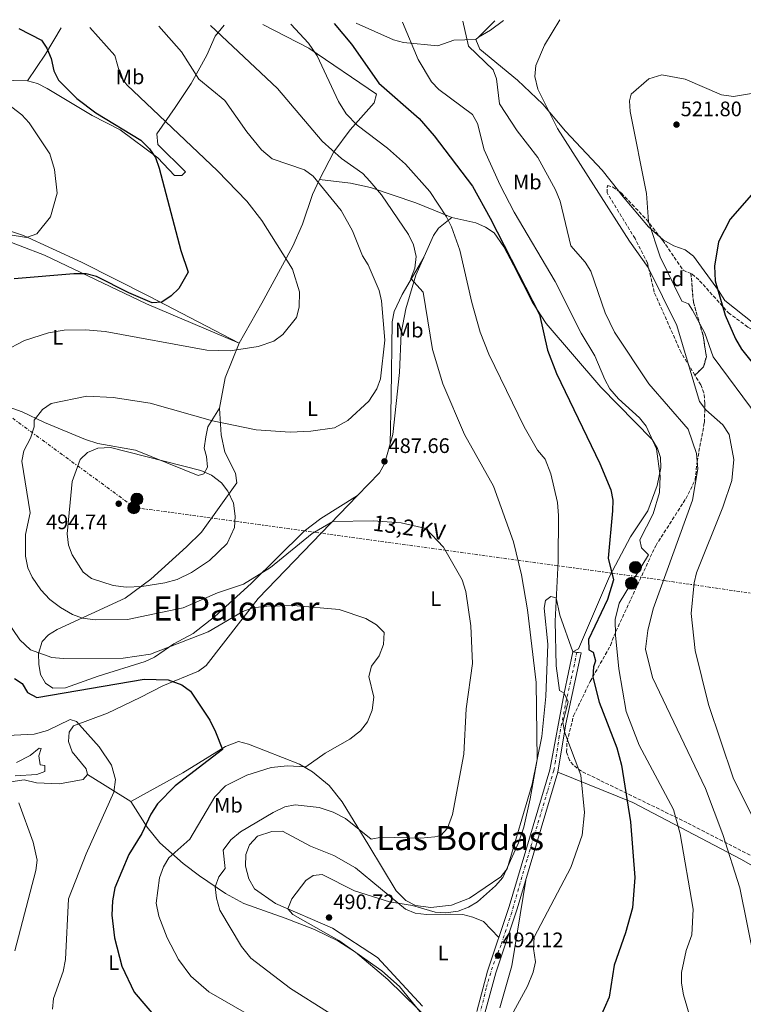
# Model space of a CAD drawing. Units: metres. Extents: x 610823 to 614268, y 4731635 to 4734003.
# Drawn here: x 612828 to 613172, y 4733515 to 4733985 of the extents above; entities that cross this region are included whole.
import ezdxf
from ezdxf.enums import TextEntityAlignment as Align

# ---------------------------------------------------------------- set-up
doc = ezdxf.new("R2010")
doc.units = ezdxf.units.M
doc.header["$MEASUREMENT"] = 0
for name, pattern in [('DGN Style 3', [2.435890702152634, 1.739921930109024, -0.6959687720436097]), ('DGN Style 4', [2.7856150101045474, 1.391937544087219, -0.6959687720436097, 0.001739921930109024, -0.6959687720436097]), ('DGN Style 7', [3.4798438602180486, 1.565929737098122, -0.6959687720436097, 0.5219765790327072, -0.6959687720436097])]:
    doc.linetypes.add(name, pattern=pattern)
for name, color, linetype, lineweight in [('Cauce permanente', 151, 'Continuous', 13), ('Cota de punto acotado terreno', 7, 'Continuous', 0), ('Curva de nivel directora', 30, 'Continuous', 30), ('Curva de nivel intermedia', 30, 'Continuous', 0), ('Eje pista sin pavimentar', 7, 'DGN Style 4', 0), ('Etiqueta de uso rústico', 92, 'Continuous', 0), ('Etiqueta de zona arbolada', 92, 'Continuous', 0), ('Iglesia-ermita', 1, 'Continuous', 13), ('Linea de separación interior de zonas arboladas', 92, 'DGN Style 3', 0), ('Línea de cambio de uso (parcela vista)', 92, 'Continuous', 0), ('Línea de pista sin pavimentar', 7, 'Continuous', 0), ('Línea eléctrica', 6, 'DGN Style 7', 0), ('Pista sin pavimentar', 9, 'Continuous', 0), ('Poste tendido eléctrico', 7, 'Continuous', 0), ('Punto acotado terreno (símbolo)', 7, 'Continuous', 0), ('Tensión línea eléctrica', 7, 'Continuous', 0), ('Texto de Área (paraje) menor', 7, 'Continuous', 0), ('Zona arbolada', 92, 'DGN Style 3', 0)]:
    doc.layers.add(name, color=color, linetype=linetype, lineweight=lineweight)
doc.styles.add('Style-Arial', font='arial.ttf')

# ---------------------------------------------------------------- blocks, each defined once
blk = doc.blocks.new('5PATER')
at = {"layer": 'Cauce permanente', "linetype": 'Continuous', "lineweight": 0}
h = blk.add_hatch(color=51, dxfattribs=at)
edge = h.paths.add_edge_path()
edge.add_ellipse((0, 0), major_axis=(-0.1095731443231308, -0.1110710700762829), ratio=0.9994222409660317, start_angle=0, end_angle=360)
blk = doc.blocks.new('5PELE')
at = {"layer": 'Iglesia-ermita', "linetype": 'Continuous', "lineweight": 0}
h = blk.add_hatch(color=9, dxfattribs=at)
edge = h.paths.add_edge_path()
edge.add_arc((-2.000000476837158e-05, 0), 0.2850000000000001, 0, 360)
at = {"layer": 'Iglesia-ermita', "color": 252, "linetype": 'Continuous', "lineweight": 0}
blk.add_circle((-2.000000476837158e-05, 0), 0.2850000000000001, dxfattribs=at)

msp = doc.modelspace()

# ---------------------------------------------------------------- linework, layer by layer
at = {"layer": 'Curva de nivel directora', "color": 30, "linetype": 'Continuous', "lineweight": 30, "flags": 128}
for points, elevation in [([(612977.4500000008, 4733982.800000001), (612985.6799999984, 4733972.930000001), (612998.79, 4733954.28), (613017.9500000001, 4733937.410000001), (613025.1999999987, 4733929.220000002), (613043.4600000001, 4733905.080000003), (613051.9099999992, 4733889.970000002), (613075.2899999992, 4733843.910000001), (613079.2000000007, 4733826.91), (613083.4199999986, 4733815.79), (613104.1799999988, 4733772.800000002), (613109.3099999985, 4733760.300000002), (613110.2800000008, 4733755.330000001), (613110.1899999992, 4733750.34), (613108.0700000003, 4733727.710000001), (613110.5599999981, 4733717.430000002), (613107.7899999986, 4733708.000000001), (613098.7699999998, 4733688.939999999), (613098.8700000002, 4733683.990000002), (613100.9400000002, 4733682.850000001), (613102.1000000001, 4733678.77), (613101.11, 4733675.960000002), (613100.8099999982, 4733670.950000001), (613103.8300000001, 4733658.99), (613112.1999999987, 4733637.190000001), (613114.4699999996, 4733628.920000001), (613118.75, 4733601.930000001), (613120.8099999985, 4733575.380000001), (613119.6500000008, 4733560.939999999), (613116.4099999998, 4733549.02), (613110.8699999988, 4733533.65), (613108.5099999984, 4733518.29), (613103.7799999987, 4733507.490000002)], 500.0000000000006), ([(612827.1900000006, 4733980.350000001), (612838, 4733974.720000001), (612840.5199999991, 4733971.010000001), (612842.589999999, 4733966.050000001), (612843.9299999999, 4733960.160000001), (612846.1099999994, 4733955.65), (612854.7899999986, 4733946.950000001), (612863.879999999, 4733940.090000001), (612885.3199999989, 4733927.140000001), (612889.4699999995, 4733922.910000001), (612892.3099999982, 4733918.79), (612894.1099999998, 4733913.730000001), (612904.4400000008, 4733874.400000001), (612907.9500000001, 4733864.060000001), (612903.5199999999, 4733856.37), (612899.8699999999, 4733852.83), (612895.3300000002, 4733849.87), (612890.6799999988, 4733849.52), (612879.6500000004, 4733854.2), (612864.1699999997, 4733862.130000004), (612859.3199999991, 4733863.410000001), (612853.4400000006, 4733863.350000001), (612824.9800000001, 4733861.03)], 475), ([(613185.24, 4733911.220000002), (613166.29, 4733889.410000001), (613160.6799999997, 4733878.61), (613158.6999999994, 4733866.940000001), (613159.01, 4733860.070000002), (613163.8400000003, 4733843.650000002), (613168.78, 4733832.310000001), (613171.65, 4733827.390000002), (613177.9199999997, 4733819.420000001)], 525.0000000000002), ([(612825.1999999991, 4733670.250000001), (612828.7099999984, 4733667.890000001), (612831.29, 4733663.640000002), (612835.7499999992, 4733661.300000002), (612886.9799999995, 4733670.01), (612898.3999999991, 4733669.67), (612904.9399999992, 4733667.310000001), (612908.9600000003, 4733664.320000002), (612918.1600000004, 4733650.53), (612920.9999999991, 4733644.859999999), (612924.1999999998, 4733636.54), (612901.7499999997, 4733619.210000001), (612893.2699999993, 4733610.480000001), (612890.0300000006, 4733605.680000002), (612885.8699999988, 4733596.420000001), (612879.579999999, 4733586.45), (612872.9800000007, 4733570.510000001), (612871.8000000005, 4733564.230000002), (612871.5799999991, 4733557.420000002), (612872.7900000006, 4733546.619999999), (612876.329999999, 4733533.17), (612882.1299999993, 4733520.789999999), (612894.1799999991, 4733506.54)], 475)]:
    msp.add_lwpolyline(points, dxfattribs=dict(at, elevation=elevation))
at = {"layer": 'Curva de nivel intermedia', "color": 30, "linetype": 'Continuous', "lineweight": 0, "flags": 128}
for points, elevation in [([(612956.7700000008, 4733982.460000001), (612965.3000000003, 4733973.289999999), (612969.4000000019, 4733967.359999998), (612979.5400000006, 4733945.509999999), (612983.2800000003, 4733939.640000001), (612988.4400000012, 4733934.3), (613002.8700000015, 4733923.329999999), (613011.5199999993, 4733915.600000001), (613023.0599999996, 4733902.67), (613031.0200000014, 4733890.460000001), (613033.4600000001, 4733885.83), (613037.4600000009, 4733874.560000001), (613043.1500000017, 4733849.66), (613047.1100000001, 4733835.46), (613051.2400000008, 4733824.970000001), (613068.0400000004, 4733790.390000001), (613074.4400000019, 4733779.259999999), (613077.9800000002, 4733774.869999999), (613080.780000001, 4733767.899999999), (613083.880000001, 4733754.23), (613084.3900000007, 4733748.08), (613084.3200000015, 4733726.27), (613082.7800000014, 4733697.65), (613083.3100000012, 4733676.38), (613084.8900000014, 4733664.659999998), (613087.110000001, 4733663.3), (613088.9600000017, 4733659.259999999), (613086.4200000003, 4733649.33), (613087.3900000004, 4733644.459999999), (613095.0400000014, 4733624.26), (613096.7300000011, 4733606.339999998), (613095.6200000005, 4733595.59), (613090.2900000017, 4733580.180000001), (613072.8700000006, 4733546.949999999), (613072.4400000015, 4733541.619999999), (613073.4200000005, 4733535.13), (613072.3299999997, 4733530.269999999), (613069.680000001, 4733523.569999999), (613062.9000000019, 4733511.41)], 495), ([(613009.9800000016, 4733983.330000001), (613017.4500000017, 4733965.560000001), (613023.9, 4733954.990000002), (613027.3300000011, 4733951.32), (613043.4199999999, 4733939.369999999), (613045.7500000012, 4733935.070000002), (613048.9100000019, 4733922.539999999), (613056.5600000005, 4733905.600000001), (613063.3100000008, 4733892.720000001), (613082.8100000005, 4733859.689999999), (613095.2000000001, 4733835.029999998), (613101.6799999999, 4733824.199999999), (613106.4499999997, 4733812.88), (613108.9300000009, 4733808.550000001), (613113.0700000003, 4733803.74), (613123.0000000013, 4733794.699999999), (613126.1300000006, 4733790.759999999), (613131.0700000003, 4733779.949999999), (613132.8099999992, 4733766.84), (613132.5900000002, 4733759.079999999), (613129.5700000006, 4733748.869999999), (613123.2000000002, 4733736.470000001), (613123.9600000002, 4733732.630000001), (613127.2400000015, 4733729.390000001), (613113.4000000012, 4733706.269999999), (613111.4400000009, 4733698.439999999), (613111.5100000004, 4733690.980000001), (613113.1900000012, 4733674.980000001), (613116.5900000008, 4733654.569999999), (613122.8, 4733638.569999999), (613139.250000001, 4733607.880000001), (613142.4200000005, 4733596.26), (613148.6100000021, 4733560.32), (613147.9000000012, 4733548.029999999), (613145.2500000002, 4733540.539999999), (613143.0000000016, 4733530.039999999), (613143.0199999996, 4733525.039999999), (613144.020000001, 4733519.400000001), (613147.5400000013, 4733507.489999999)], 505), ([(613038.8500000011, 4733983.8), (613041.4400000018, 4733971.980000001), (613053.3100000005, 4733960.659999999), (613054.8500000006, 4733956.320000002), (613056.2499999999, 4733944.350000001), (613064.7700000004, 4733931.550000001), (613074.5100000012, 4733918.779999998), (613082.9400000002, 4733903.380000001), (613085.1700000009, 4733897.989999999), (613090.2900000017, 4733876.65), (613097.0599999998, 4733868.84), (613099.7400000021, 4733864.619999998), (613106.7300000014, 4733844.680000001), (613111.1600000015, 4733835.440000001), (613127.4600000004, 4733810.869999998), (613146.2500000016, 4733789.270000001), (613150.2500000005, 4733777.640000001), (613150.7900000013, 4733770.359999998), (613148.2099999996, 4733755.310000001), (613129.5000000012, 4733703.48), (613126.990000001, 4733693.210000001), (613125.8900000014, 4733684.3), (613129.1700000004, 4733670.75), (613154.5100000006, 4733617.82), (613162.6800000002, 4733595.890000002), (613170.880000001, 4733570.52), (613181.4700000014, 4733517.67)], 510), ([(613085.0099999999, 4733984.560000001), (613077.8100000004, 4733972.380000001), (613073.6700000009, 4733962.66), (613073.1600000013, 4733957.539999999), (613074.5200000004, 4733951.399999999), (613083.9200000013, 4733932.659999999), (613118.2400000005, 4733878.92), (613127.1200000007, 4733866.319999999), (613140.8600000005, 4733838.720000002), (613151.5900000016, 4733802.489999999), (613154.6600000004, 4733798.550000001), (613162.8099999998, 4733791.3), (613165.6799999998, 4733786.730000001), (613168.0500000013, 4733774.859999999), (613166.9699999995, 4733764.730000001), (613162.7100000015, 4733751.970000001), (613150.2300000002, 4733720.739999999), (613149.0700000002, 4733715.88), (613147.6799999999, 4733701.3), (613149.5199999994, 4733683.689999999), (613155.9000000008, 4733657.970000001), (613167.6800000003, 4733622.970000001), (613178.8200000004, 4733600.480000001)], 515.0000000000001), ([(612861.0500000014, 4733980.899999999), (612872.870000001, 4733967.430000001), (612875.740000001, 4733957.279999999), (612878.6500000014, 4733953.449999998), (612921.8799999997, 4733912.529999999), (612935.8800000009, 4733898.05), (612943.0500000013, 4733888.710000001), (612957.6300000015, 4733865.619999999), (612960.8900000004, 4733854.699999998), (612960.8600000013, 4733847.480000001), (612959.5899999995, 4733842.480000001), (612952.940000002, 4733834.350000001), (612948.6700000007, 4733831.15), (612941.3000000013, 4733828.67), (612927.8900000001, 4733826.67), (612916.7200000009, 4733826.98), (612868.2599999999, 4733835.769999999), (612858.9999999995, 4733836.609999999), (612848.7600000004, 4733836.430000001), (612841.2600000012, 4733835.16), (612829.890000001, 4733831.570000002), (612820.1299999999, 4733826.49)], 480), ([(612893.8700000006, 4733981.439999999), (612904.7000000001, 4733969.27), (612912.9200000011, 4733956.119999999), (612925.4100000013, 4733946.019999999), (612935.9099999999, 4733931.07), (612942.8800000015, 4733922.529999999), (612947.9500000009, 4733918.159999999), (612963.4100000015, 4733912.909999999), (612967.4600000017, 4733909.970000001), (612980.8600000016, 4733893.590000001), (612986.2199999995, 4733883.859999998), (612990.9700000014, 4733871.88), (612993.7400000007, 4733867.699999998), (612998.940000002, 4733855.319999999), (613000.0799999997, 4733850.46), (613001.6700000013, 4733831.77), (612999.5099999999, 4733813.229999999), (612997.82, 4733808.529999998), (612994.0300000013, 4733802.659999999), (612983.9700000008, 4733793.4), (612977.7000000011, 4733789.939999999), (612966.4200000003, 4733788.329999999), (612956.4800000002, 4733787.830000001), (612940.2599999995, 4733788.959999999), (612919.5700000008, 4733793.3), (612889.730000001, 4733801.630000001), (612872.1500000014, 4733804.349999999), (612859.5499999995, 4733805.02), (612842.6100000013, 4733801.439999999), (612838.540000001, 4733798.62), (612834.4800000018, 4733793.479999999), (612834.4500000007, 4733790.34), (612832.7100000016, 4733784.980000001), (612829.5199999998, 4733778.859999998), (612828.5800000011, 4733773.91), (612832.5799999997, 4733749.359999998), (612830.4299999995, 4733738.949999999), (612830.4299999995, 4733728.679999999), (612831.4600000001, 4733723.180000001), (612833.5900000001, 4733718.649999999), (612837.7400000007, 4733712.619999999), (612842.000000001, 4733708.06), (612847.01, 4733704.119999998), (612852.7700000001, 4733700.9), (612857.4800000018, 4733699.179999999), (612863.5599999994, 4733698.26), (612878.9300000007, 4733698.41), (612905.5000000002, 4733704.019999998), (612921.910000001, 4733711.210000001), (612934.2600000004, 4733715.279999999), (612947.1700000007, 4733723.34), (612967.0700000006, 4733739.41), (612976.7900000014, 4733745.21), (612996.0400000007, 4733745.599999999), (613009.3400000001, 4733744.619999998), (613021.1200000017, 4733741.88), (613029.5799999996, 4733732.92), (613038.5200000004, 4733717.409999999), (613040.2999999997, 4733711.859999999), (613042.5800000017, 4733695.41), (613043.3799999997, 4733677.42), (613040.4600000004, 4733655.820000002), (613039.3099999994, 4733634.180000001), (613033.8700000012, 4733605.399999999), (613031.530000001, 4733598.88), (613028.2699999998, 4733595.38), (613025.4600000002, 4733594.81), (613018.7200000011, 4733594.219999999), (613000.0900000009, 4733594.579999999), (612995.14, 4733593.75), (612982.8300000008, 4733603.539999999), (612977.0700000008, 4733606.499999999), (612970.3000000004, 4733608.779999999), (612958.8600000008, 4733609.99), (612953.9400000012, 4733609.13), (612948.370000001, 4733606.49), (612932.7900000018, 4733597.119999998), (612928.1800000007, 4733593.37), (612924.5900000011, 4733588.380000001), (612925.4699999995, 4733579.63), (612922.5900000005, 4733575.720000001), (612920.7900000013, 4733571.019999998), (612921.3400000011, 4733565.529999998), (612923.070000001, 4733559.9), (612933.2700000001, 4733542.499999999), (612937.7000000003, 4733536.939999999), (612956.620000001, 4733522.439999999), (612992.0199999998, 4733500.189999999)], 485.0000000000001), ([(612918.6000000007, 4733981.84), (612950.4600000009, 4733951.67), (612971.7700000012, 4733926.640000001), (612980.950000001, 4733918.430000001), (612991.0700000019, 4733911.179999999), (612994.5000000007, 4733907.550000002), (613000.0599999996, 4733901.05), (613012.9900000001, 4733882.090000001), (613015.240000001, 4733877.229999999), (613016.6, 4733871.539999999), (613015.9200000004, 4733866.08), (613014.100000001, 4733861.180000001), (613019.85, 4733854.54), (613024.3800000006, 4733827.199999999), (613029.24, 4733810.92), (613039.5900000011, 4733786.659999999), (613053.4100000011, 4733762.130000001), (613063.0100000012, 4733735.46), (613066.8500000013, 4733719.720000001), (613069.6000000006, 4733703.109999998), (613073.7800000004, 4733668.449999999), (613074.2200000007, 4733631.63), (613070.8600000012, 4733612.999999999), (613067.8300000003, 4733599.34), (613065.3, 4733591.869999998), (613057.9199999995, 4733575.41), (613054.3299999998, 4733571.409999999), (613045.7500000012, 4733563.84), (613041.4400000018, 4733561.310000001), (613036.54, 4733559.369999998), (613030.6600000014, 4733558.51), (613025.5499999997, 4733558.880000001), (613014.8099999996, 4733562.010000001), (613003.9100000008, 4733563.82), (612987.1800000005, 4733568.990000002), (612971.74, 4733576.900000001), (612967.4500000007, 4733576.329999999), (612963.9400000013, 4733573.990000002), (612957.3400000008, 4733565.26), (612955.4800000011, 4733560.449999998), (612957.77, 4733557.689999999), (612979.7300000007, 4733545.4), (613000.2400000007, 4733530.850000001), (613008.6800000007, 4733523.34), (613026.6200000002, 4733501.249999999)], 490.0000000000001), ([(612807.2300000006, 4733955.480000001), (612828.5600000009, 4733939.179999999), (612832.1700000007, 4733935.439999999), (612841.980000001, 4733920.569999999), (612844.2499999997, 4733913.09), (612845.4200000009, 4733901.76), (612842.3499999997, 4733890.470000001), (612835.8400000008, 4733882.460000002), (612830.8400000008, 4733880.600000001), (612803.5400000003, 4733885.099999999)], 470), ([(613179.1900000015, 4733949.800000001), (613167.8300000001, 4733947.880000001), (613162.1700000007, 4733948.769999998), (613144.8099999999, 4733956.189999999), (613133.7300000001, 4733958.279999998), (613127.4500000015, 4733956.350000001), (613119.0000000002, 4733949.060000001), (613118.1900000012, 4733945.82), (613118.530000001, 4733940.829999999), (613126.3300000017, 4733901.609999998), (613127.2700000005, 4733888.329999999), (613132.8700000019, 4733871.449999998), (613143.1600000004, 4733850.369999999), (613146.3299999998, 4733848.999999999), (613148.2300000021, 4733845.999999999), (613154.1700000009, 4733835.009999999), (613158.1900000019, 4733823.699999998), (613179.5500000013, 4733794.890000001)], 520), ([(612878.4099999999, 4733713.83), (612872.1100000012, 4733714.74), (612861.8700000017, 4733717.99), (612857.9100000011, 4733721.079999999), (612852.5800000001, 4733729.289999999), (612850.8700000002, 4733733.980000001), (612850.3000000003, 4733739.26), (612852.5700000012, 4733764.279999998), (612856.350000001, 4733774.75), (612859.9900000021, 4733778.159999999), (612864.790000001, 4733780.130000001), (612870.8700000006, 4733780.430000001), (612914.0099999995, 4733769.58), (612919.0800000012, 4733767.26), (612923.8500000011, 4733763.730000001), (612926.8399999996, 4733759.73), (612929.5300000008, 4733754.029999998), (612930.3100000008, 4733747.699999998), (612929.9199999997, 4733742.3), (612926.5300000011, 4733734.779999998), (612918.0900000011, 4733726.67), (612909.4299999997, 4733720.909999999), (612902.6300000004, 4733717.609999998), (612896.8300000001, 4733715.889999999), (612885.7700000004, 4733714.189999999), (612878.4099999999, 4733713.83)], 490.0000000000001), ([(612820.7500000012, 4733699.17), (612827.7400000006, 4733688.720000001), (612832.8200000012, 4733683.929999998), (612842.9300000009, 4733680.359999998), (612848.3500000011, 4733679.810000001), (612876.91, 4733680.090000001), (612889.8800000009, 4733681.970000001), (612917.4500000018, 4733692.519999998), (612933.9500000018, 4733702.34), (612938.6700000004, 4733704.029999999), (612945.3700000015, 4733704.839999998), (612958.1100000021, 4733705.189999999), (612979.8200000002, 4733703.17), (612992.5800000007, 4733699.009999999), (612997.7199999995, 4733695.869999998), (613001.3499999993, 4733692.300000001), (613001.0400000009, 4733686.579999999), (612998.9500000009, 4733681.119999998), (612995.2000000003, 4733676.26), (612994.0200000001, 4733671.330000001), (612996.3400000003, 4733661.409999999), (612995.6299999994, 4733655.239999999), (612993.3300000017, 4733649.58), (612989.9900000001, 4733645.420000001), (612984.8800000005, 4733641.399999999), (612973.2100000007, 4733634.649999999), (612963.9800000016, 4733628.199999998), (612955.2000000018, 4733628.739999999), (612947.4800000014, 4733627.880000001), (612935.9300000002, 4733624.169999998), (612925.7700000012, 4733619.180000001), (612920.6100000001, 4733613.909999999), (612908.6699999997, 4733593.630000002), (612898.6400000005, 4733584.76), (612896.0800000012, 4733580.459999999), (612894.2900000009, 4733575.260000001), (612892.6400000014, 4733563.180000001), (612893.9500000011, 4733556.9), (612897.9400000009, 4733546.63), (612903.3299999998, 4733536.25), (612909.1300000002, 4733528.3), (612917.8000000005, 4733520.949999998), (612948.4500000015, 4733503.279999998)], 480), ([(612818.6600000013, 4733642.929999998), (612834.5600000002, 4733643.84), (612840.9200000014, 4733645.51), (612851.7300000007, 4733650.82), (612854.7300000003, 4733649.789999999), (612865.41, 4733637.699999998), (612871.4100000015, 4733629.019999999), (612873.2800000003, 4733622.189999998), (612872.4300000007, 4733616.180000001), (612859.2300000021, 4733586.67), (612850.8700000002, 4733565.210000001), (612849.4500000009, 4733536.300000001), (612848.2800000019, 4733530.53), (612843.74, 4733517.720000001), (612843.2800000019, 4733512.600000001)], 470), ([(612826.0199999994, 4733630.190000001), (612832.6400000001, 4733633.609999999), (612836.9200000004, 4733637.09), (612837.8500000003, 4733637.000000001), (612836.7000000014, 4733633.5), (612837.3600000008, 4733629.130000001), (612839.6100000016, 4733628.779999999), (612839.52, 4733625.939999999), (612835.8200000008, 4733624.609999998), (612825.3900000014, 4733623.829999999)], 465.0000000000001), ([(612827.250000001, 4733610.949999999), (612833.9500000001, 4733592.319999999), (612835.85, 4733583.720000001), (612835.2199999995, 4733578.819999998), (612825.3600000001, 4733540.499999999)], 465.0000000000001)]:
    msp.add_lwpolyline(points, dxfattribs=dict(at, elevation=elevation))
at = {"layer": 'Eje pista sin pavimentar', "color": 7, "linetype": 'DGN Style 4', "lineweight": 0}
msp.add_polyline3d([(613093.1900000006, 4733682.800000002, 496.4299999999931), (613087.0500000007, 4733654.62, 494.6699999999983), (613084.7999999998, 4733642.790000002, 493.6999999999972), (613082.9200000024, 4733630.770000001, 492.4400000000024), (613082.1700000013, 4733626.439999999, 492.1000000000058), (613079.1600000004, 4733616.49, 492.0200000000042), (613069.3999999971, 4733583.990000002, 491.820000000007), (613062.1200000016, 4733558.77, 491.6600000000035), (613057.05, 4733543.369999999, 491.5599999999977), (613052.9200000016, 4733532.66, 491.6499999999941), (613049.9099999988, 4733522.7, 491.1000000000058), (613047.28, 4733511.430000001, 490.5599999999977)], dxfattribs=at)
at = {"layer": 'Linea de separación interior de zonas arboladas', "color": 92, "linetype": 'DGN Style 3', "lineweight": 0}
msp.add_polyline3d([(613147.5599999996, 4733863.449999999, 522.5800000000017), (613148.6900000004, 4733849.869999999, 520.8600000000006), (613153.2999999998, 4733834.039999999, 519.8999999999943), (613154.8700000001, 4733823.779999999, 518.9100000000036), (613153.5800000001, 4733819.01, 517.2200000000012), (613149.4600000001, 4733814.980000001, 514.75)], dxfattribs=at)
at = {"layer": 'Línea de cambio de uso (parcela vista)', "color": 92, "linetype": 'Continuous', "lineweight": 0, "extrusion": (-0.5001935849665262, 0.704637788518028, 0.5032811982885486), "elevation": 3029353.941832288, "flags": 128}
msp.add_lwpolyline([(-3240156.115629803, -1763759.981306499), (-3240148.523771695, -1763759.773002747), (-3240141.833006141, -1763761.022825259)], dxfattribs=at)
at = {"layer": 'Línea de cambio de uso (parcela vista)', "color": 92, "linetype": 'Continuous', "lineweight": 0, "extrusion": (-0.00505758341782806, -0.00501242642407134, 0.9999746478942929), "elevation": -26318.30174712701, "flags": 128}
msp.add_lwpolyline([(613040.9633640358, 4733903.83011327), (613048.8036612934, 4733911.600210882)], dxfattribs=at)
at = {"layer": 'Línea de cambio de uso (parcela vista)', "color": 92, "linetype": 'Continuous', "lineweight": 0, "extrusion": (0.5770863417402622, -0.5256441702869747, 0.6250356473195422), "elevation": -2134425.130960151, "flags": 128}
msp.add_lwpolyline([(3912464.84212139, 1709679.319609952), (3912450.551254977, 1709674.746182661), (3912435.441922473, 1709670.992641495)], dxfattribs=at)
at = {"layer": 'Línea de cambio de uso (parcela vista)', "color": 92, "linetype": 'Continuous', "lineweight": 0, "extrusion": (-0.005043924805797653, -0.004999679849658216, 0.9999747806939706), "elevation": -26249.58633787416, "flags": 128}
msp.add_lwpolyline([(613039.8586362799, 4733903.077052776), (613040.998679279, 4733904.207066897)], dxfattribs=at)
at = {"layer": 'Línea de cambio de uso (parcela vista)', "color": 92, "linetype": 'Continuous', "lineweight": 0, "extrusion": (0.09943991874741502, 0.1201347595078434, 0.9877648212593423), "elevation": 630120.5492644036, "flags": 128}
msp.add_lwpolyline([(2546297.903386629, -3988000.874415193), (2546292.484932796, -3987983.625387449), (2546285.307690447, -3987970.544340387)], dxfattribs=at)
at = {"layer": 'Línea de cambio de uso (parcela vista)', "color": 92, "linetype": 'Continuous', "lineweight": 0, "extrusion": (-0.0624513608641083, 0.03891456823185682, 0.9972890673749257), "elevation": 146400.2146067733, "flags": 128}
msp.add_lwpolyline([(-4341610.935422519, -1977797.742064474), (-4341610.935422519, -1977822.068204735)], dxfattribs=at)
at = {"layer": 'Línea de cambio de uso (parcela vista)', "color": 92, "linetype": 'Continuous', "lineweight": 0}
for points in [[(612831.3799999999, 4733955.439999999, 470.8999999999942), (612836.1500000004, 4733954.130000001, 471.3399999999965), (612840.6200000001, 4733951.82, 471.8000000000029), (612862.1900000004, 4733938.930000001, 473.3800000000047), (612875.5199999996, 4733932.02, 473.6900000000023), (612893.4100000003, 4733918.640000001, 474.9199999999983), (612901.4500000002, 4733910.220000001, 475.6600000000035), (612904.8799999999, 4733910.24, 476.0599999999977), (612906.6500000004, 4733912.050000001, 476.8300000000018), (612893.4800000006, 4733925.100000001, 477.2100000000065), (612892.9699999997, 4733930.119999999, 478.0399999999936), (612901.7699999996, 4733942.619999999, 480.0599999999977), (612909.3099999996, 4733954.199999999, 484.1000000000058), (612916.75, 4733967.66, 486.7799999999989), (612920.7199999997, 4733976.74, 488.8999999999942), (612925.1100000005, 4733981.949999999, 491.5200000000041)], [(612943.4100000003, 4733982.25, 493.8600000000006), (612965.3399999999, 4733971.039999999, 495.7700000000041), (612997.6200000001, 4733949.039999999, 497.6999999999971), (612996.6100000005, 4733944.92, 496.2100000000065), (612985.0999999996, 4733932.08, 492.3399999999965), (612977.3899999997, 4733921.600000001, 488.1199999999953), (612970.5099999999, 4733908.279999999, 483.4799999999959)], [(612987.9000000004, 4733982.970000001, 501.7700000000041), (613005.7400000002, 4733974.99, 504.0599999999977), (613010.4800000006, 4733973.65, 504.75), (613026.9500000002, 4733972.130000001, 508.1300000000047), (613034.4699999997, 4733974.800000001, 509.6100000000006), (613045.0800000001, 4733975.15, 510.9400000000023)], [(613045.0800000001, 4733975.15, 510.9400000000023), (613046.9199999999, 4733970.49, 511.5), (613064.9000000004, 4733955.699999999, 513.8000000000029), (613076.9600000001, 4733944.289999999, 514.5599999999977), (613087.7199999997, 4733931.33, 516.0800000000017), (613105.2400000002, 4733912.800000001, 517.2299999999959), (613113.1508999999, 4733902.705900001, 517.9749000000012)], [(612740.8799999999, 4733951.380000001, 466.9400000000023), (612768.7100000001, 4733952.539999999, 467.7100000000065), (612811.0099999999, 4733955.810000001, 469.2700000000041), (612831.3799999999, 4733955.439999999, 470.8999999999942)], [(612970.5099999999, 4733908.279999999, 483.4799999999959), (612967.1500000004, 4733901.189999999, 481.8099999999977), (612962.3600000005, 4733887.050000001, 480), (612957.75, 4733876.51, 479.2100000000065), (612943.0599999996, 4733849.33, 477.3899999999995), (612932.2000000002, 4733830.350000001, 478.9100000000035)], [(612970.5099999999, 4733908.279999999, 483.4799999999959), (612985.2100000001, 4733906.58, 486.5299999999989), (612994.79, 4733904.480000001, 488.429999999993), (613016.3700000001, 4733897.25, 492.0299999999989), (613033.54, 4733890.199999999, 494.570000000007)], [(613113.1508999999, 4733902.705900001, 517.9749000000012), (613114.4800000006, 4733901.01, 518.1000000000058), (613127.2699999996, 4733885.730000001, 520.3099999999977), (613132.9373000005, 4733880.770099999, 521.2345000000059)], [(612663.6930000001, 4733819.965399999, 451.6545000000042), (612671.6699999999, 4733822.529999999, 452.4199999999983), (612680.7400000002, 4733826.65, 453.4199999999983), (612694.0599999996, 4733834.26, 454.7799999999989), (612702.79, 4733841.9, 455.8099999999977), (612722.8499999996, 4733865.58, 458.8099999999977), (612737.3099999996, 4733879.550000001, 460.9199999999983), (612745.1900000004, 4733885.560000001, 461.75), (612756.1699999999, 4733892.449999999, 462.5200000000041), (612760.7300000006, 4733894.65, 462.7299999999959), (612766.3499999996, 4733896.08, 463.0299999999989), (612776.29, 4733895.65, 463.8000000000029), (612801.4699999997, 4733890.83, 466.9100000000035), (612829.4600000001, 4733881.689999999, 469.7100000000065), (612857.0599999996, 4733868.970000001, 471.6900000000023), (612889.2100000001, 4733852.720000001, 474.0200000000041), (612932.2000000002, 4733830.350000001, 478.9100000000035)], [(613033.54, 4733890.199999999, 494.570000000007), (613044.9900000002, 4733887.59, 496.1000000000058), (613049.6500000004, 4733885.640000001, 496.9100000000035), (613053.7699999996, 4733882.83, 497.8000000000029), (613058.3300000001, 4733876.230000001, 498.3800000000047), (613063.0300000003, 4733867.49, 498.2100000000065), (613072.0199999996, 4733849.689999999, 499.6399999999995), (613078.5, 4733839.699999999, 500.1999999999971), (613104.5999999996, 4733809.210000001, 502.1499999999942), (613129.0999999996, 4733784.380000001, 503.2599999999948), (613131.6200000001, 4733779.970000001, 503.320000000007), (613132.9900000002, 4733775.699999999, 503.3800000000047), (613133.2100000001, 4733770.76, 503.4499999999971), (613131.5, 4733762.439999999, 503.3800000000047), (613127.0099999999, 4733750.32, 501.8399999999965), (613118.6500000004, 4733737.949999999, 500.4100000000035), (613108.6500000004, 4733718.970000001, 499), (613093.9800000006, 4733684.4, 496.8699999999953), (613091.1699999999, 4733683, 496.8699999999953), (613085.0499999998, 4733700.59, 495.1399999999995), (613083.29, 4733708.880000001, 494), (613080.7400000002, 4733709.369999999, 492.8500000000058), (613078.2100000001, 4733707.51, 492.2700000000041), (613077.5199999996, 4733703.810000001, 491.6999999999971), (613079.3499999996, 4733686.65, 490.9199999999983), (613078.3399999999, 4733661.710000001, 490.5500000000029), (613076.4600000001, 4733642.680000001, 489.7799999999989), (613071.7800000003, 4733619.890000001, 489.0200000000041), (613059.9400000004, 4733579.59, 488.8300000000018), (613056.9800000006, 4733575.65, 488.679999999993), (613041.9500000002, 4733565.58, 488.4499999999971), (613033.3300000001, 4733562.220000001, 488.3500000000058), (613023.5700000003, 4733561.029999999, 488.3300000000018), (613016.2699999996, 4733562.09, 488.4400000000023), (613011.6500000004, 4733564.369999999, 488.1999999999971), (613007.04, 4733569.060000001, 487.679999999993), (612994.0300000003, 4733590.710000001, 485.1900000000023), (612981.2400000002, 4733611.57, 481.5500000000029), (612975.0300000003, 4733619.34, 480.7299999999959), (612967.2100000001, 4733625.800000001, 480.1600000000035), (612960.9600000001, 4733629.51, 479.4499999999971), (612936.6399999997, 4733639, 475.4799999999959), (612931.8099999996, 4733640.25, 474.8500000000058), (612925.6399999997, 4733637.890000001, 474.2599999999948), (612905.3099999996, 4733625.32, 472.5500000000029), (612880.5700000003, 4733611.689999999, 470.2599999999948)], [(612988.6096999999, 4733757.540300001, 485.9456999999966), (612999.0700000003, 4733768.380000001, 487.0399999999936), (613001.4100000003, 4733772.75, 486.9199999999983), (613005.4199999999, 4733786.76, 486.8500000000058), (613008.5999999996, 4733816.33, 486.8500000000058), (613009.3399999999, 4733835.07, 487.0299999999989), (613011.6600000003, 4733846.699999999, 488.1100000000006), (613016.3799999999, 4733862.66, 490.6199999999953), (613024.79, 4733881.640000001, 493.3800000000047), (613027.1799999997, 4733885.100000001, 493.929999999993), (613033.54, 4733890.199999999, 494.570000000007)], [(612816.1100000005, 4733881.100000001, 471.3099999999977), (612839.3700000001, 4733872.17, 473.0800000000018), (612888.0899999999, 4733849.060000001, 476.5200000000041), (612932.2000000002, 4733830.350000001, 478.9100000000035)], [(613132.9373000005, 4733880.770099999, 521.2345000000059), (613134.3200000003, 4733879.560000001, 521.4600000000064), (613139.4500000002, 4733876.630000001, 521.8399999999965), (613144.7800000003, 4733874.789999999, 522.8000000000029), (613148.7000000002, 4733871.710000001, 523.1399999999994), (613160.7400000002, 4733855.42, 524.3300000000017), (613163.7199999997, 4733850.609999999, 525.6699999999983), (613177.5, 4733839.619999999, 527.7700000000041), (613181.75, 4733837.100000001, 528.5), (613186.6699999999, 4733835.359999999, 529.2200000000012), (613219.7599999999, 4733825.029999999, 534.6600000000036), (613224.4500000002, 4733823.310000001, 534.6399999999994), (613229.1799999997, 4733821.630000001, 535.570000000007), (613254.0800000001, 4733812.960000001, 541.3600000000006), (613263.3499999996, 4733810.15, 544.1399999999994), (613271.6799999997, 4733808.359999999, 545.279999999999), (613273.5, 4733808.609999999, 545.4199999999983), (613275.25, 4733809.180000001, 545.5599999999977), (613276.8700000001, 4733810.050000001, 545.6999999999971), (613277.2292, 4733810.3369, 545.7323999999935)], [(613020.1500000004, 4733871.180000001, 491.8600000000006), (613009.9100000003, 4733853.560000001, 486.0299999999989), (613006.0599999996, 4733845.4, 485.1699999999983), (613005.1799999997, 4733840.439999999, 484.679999999993), (613004.7000000002, 4733804.859999999, 485.1999999999971), (613004.1100000005, 4733782.189999999, 486.8699999999953)], [(612922.7999999998, 4733799.24, 483.6399999999995), (612917.3399999999, 4733790.350000001, 485.929999999993), (612916.29, 4733785.52, 486.820000000007), (612915.5300000003, 4733780.220000001, 489), (612916.6900000004, 4733776.220000001, 489), (612917.0499999998, 4733771.189999999, 489.3800000000047), (612915.4299999997, 4733767.99, 490.3399999999965), (612912.6600000003, 4733767.109999999, 490.9100000000035), (612882.7300000006, 4733779.17, 490.1499999999942), (612864.9000000004, 4733782.430000001, 489.7599999999948), (612858.9900000002, 4733784.279999999, 489.3800000000047), (612839.3499999996, 4733792.390000001, 485.3000000000029), (612828.7199999997, 4733797.58, 484.0200000000041), (612811.04, 4733803.800000001, 480.7700000000041)], [(612988.6096999999, 4733757.540300001, 485.9400000000023), (612971.2000000002, 4733746.58, 487.1000000000058), (612963.1900000004, 4733740.609999999, 486.2400000000052), (612937.9299999997, 4733715.680000001, 484.9100000000035), (612920.5599999996, 4733699.960000001, 482.9199999999983), (612910.2400000002, 4733691.84, 481.7200000000012), (612901.1399999997, 4733686.880000001, 480.9600000000065), (612891.8899999997, 4733680.470000001, 479.6199999999953), (612887.4299999997, 4733678.369999999, 478.7700000000041), (612864.9400000004, 4733671.51, 478.2799999999989), (612849.4800000006, 4733665.949999999, 477.3300000000018), (612843.3499999996, 4733665.76, 476.9400000000023), (612839.8399999999, 4733668.100000001, 477.320000000007), (612837.4800000006, 4733672.310000001, 479.429999999993), (612836.6500000004, 4733677.109999999, 480.5399999999936), (612836.6100000005, 4733682.310000001, 481.0800000000018), (612838.2800000003, 4733688.029999999, 482.1100000000006), (612841.3600000005, 4733691.100000001, 482.4900000000052), (612845.5300000003, 4733693.66, 483.5399999999936), (612877.8200000003, 4733708.57, 487.4700000000012), (612890.0300000003, 4733717.77, 489.0500000000029), (612907.1699999999, 4733733.09, 491.2100000000065), (612914.2400000002, 4733740.140000001, 491.6000000000058), (612931.1500000004, 4733763.730000001, 489.1900000000023), (612930.4600000001, 4733768.289999999, 488.6100000000006), (612925.3700000001, 4733778.279999999, 488.0399999999936), (612923.6200000001, 4733786.57, 486.1300000000047), (612922.7999999998, 4733799.24, 483.6399999999995)], [(612859.9800000006, 4733624.52, 468.4700000000012), (612859.29, 4733627.26, 468.4700000000012), (612852.6399999997, 4733635.42, 468.4700000000012), (612850.9299999997, 4733640.32, 468.6600000000035), (612851.2100000001, 4733644.680000001, 468.6600000000035), (612853.2999999998, 4733647.76, 469.0500000000029), (612869.4199999999, 4733653.850000001, 471.9199999999983), (612885.0599999996, 4733661.230000001, 472.5099999999948), (612895.8700000001, 4733666.789999999, 474.0299999999989), (612912.75, 4733673.9, 476.25), (612916.5499999998, 4733676.480000001, 476.8899999999995), (612941.3300000001, 4733708.550000001, 481), (612988.6096999999, 4733757.540300001, 485.9456999999966)], [(613084.1399999997, 4733625.609999999, 492.0800000000018), (613119.9000000004, 4733611.26, 500.1699999999983), (613171.6500000004, 4733583.99, 510.5299999999989), (613201.8300000001, 4733566.66, 516.320000000007), (613227.6500000004, 4733555.289999999, 521.9400000000023), (613245.6900000004, 4733548.9, 524.2400000000052), (613249.5599999996, 4733545.850000001, 524.4900000000052), (613251.3300000001, 4733543.199999999, 524.429999999993), (613253.0800000001, 4733538.310000001, 524.029999999999), (613253.1399999997, 4733533.810000001, 523.4799999999959), (613252.2100000001, 4733529.039999999, 522.7700000000041), (613246.3600000005, 4733514.41, 520.2899999999936), (613240.9400000004, 4733506.289999999, 518.5), (613216.5599999996, 4733484.869999999, 516.0099999999948), (613213.3399999999, 4733477.880000001, 516.0099999999948)], [(612803.6799999997, 4733510.480000001, 462.3500000000058), (612794.7699999996, 4733533.91, 460.2400000000052), (612789.0199999996, 4733544.09, 459.8600000000006), (612785.4500000002, 4733548.480000001, 459.6699999999983), (612776.2999999998, 4733556.380000001, 459.3300000000018), (612760.8099999996, 4733565.189999999, 458.8999999999942), (612755.9299999997, 4733569.09, 458.7100000000065), (612754.7100000001, 4733573.350000001, 458.7100000000065), (612755.2999999998, 4733579.09, 458.7100000000065), (612757.9600000001, 4733588.930000001, 458.7100000000065), (612762.6500000004, 4733600.17, 459.4700000000012), (612766.4000000004, 4733605.16, 459.6699999999983), (612770.6399999997, 4733607.82, 460.1300000000047), (612789.0899999999, 4733613.289999999, 461.9600000000065), (612805.4299999997, 4733617.730000001, 462.6900000000023), (612810.5199999996, 4733619.07, 463.6600000000035), (612829.6900000004, 4733621.92, 466.5299999999989), (612835.5899999999, 4733620.529999999, 466.5599999999977), (612846.5, 4733620.100000001, 467.0200000000041), (612857.8700000001, 4733622.17, 468.2799999999989), (612859.9800000006, 4733624.52, 468.4700000000012)], [(612880.5700000003, 4733611.689999999, 470.2599999999948), (612888.3899999997, 4733599.439999999, 474.8500000000058), (612894.3600000005, 4733592.01, 477.7700000000041), (612905.4699999997, 4733582.08, 481.8300000000018), (612913.3200000003, 4733576.199999999, 483.6399999999995), (612925.7199999997, 4733567.83, 485.1499999999942), (612934.4299999997, 4733562.980000001, 486), (612954.1299999999, 4733556.07, 487.679999999993), (612968.0700000003, 4733550.600000001, 488.0899999999965), (612979.3099999996, 4733545.24, 488.3699999999953), (612987.7300000006, 4733539.82, 488.6000000000058), (613003, 4733526.730000001, 489), (613024.7100000001, 4733505.59, 489.2799999999989)], [(613019.6100000005, 4733513.99, 490.6100000000006), (612998.0999999996, 4733537.24, 490.0399999999936), (612976.7599999999, 4733551.289999999, 490.0399999999936), (612949.5700000003, 4733563.02, 489.4100000000035), (612939.5599999996, 4733569.980000001, 488.179999999993), (612936.79, 4733574.75, 487.2100000000065), (612935.2400000002, 4733580.880000001, 486.3999999999942), (612935.4199999999, 4733586.32, 486.2100000000065), (612937.1500000004, 4733590.960000001, 486.0599999999977), (612941.0099999999, 4733595.109999999, 486.0200000000041), (612947.75, 4733597.34, 485.8300000000018), (612952.8099999996, 4733597.58, 485.8000000000029), (612966.1500000004, 4733590.350000001, 488.2700000000041), (612977.2599999999, 4733585.880000001, 488.320000000007), (612987.6100000005, 4733579.949999999, 488.320000000007), (613011.5099999999, 4733560.25, 489.4600000000065), (613016.1500000004, 4733558.390000001, 489.6600000000035), (613021.4699999997, 4733557.720000001, 489.6600000000035), (613033.0300000003, 4733557.9, 489.6600000000035), (613038.7800000003, 4733557.720000001, 490.4199999999983), (613043.5800000001, 4733556.460000001, 490.9400000000023), (613048.7400000002, 4733554.350000001, 491.5599999999977), (613055.9400000004, 4733546.74, 491.5899999999965)], [(613056.5, 4733513.300000001, 493.6199999999953), (613062.1299999999, 4733533.310000001, 492.9900000000052), (613068.8499999996, 4733574.17, 491.7599999999948)]]:
    msp.add_polyline3d(points, dxfattribs=at)
at = {"layer": 'Línea de pista sin pavimentar', "color": 7, "linetype": 'Continuous', "lineweight": 0, "extrusion": (0.2085216710281618, -0.02064570994060135, 0.9777998094562464), "elevation": 30598.3884835802, "flags": 128}
msp.add_lwpolyline([(4771056.886857085, -140414.6647745005), (4771056.886857085, -140412.5888108705)], dxfattribs=at)
at = {"layer": 'Línea de pista sin pavimentar', "color": 7, "linetype": 'Continuous', "lineweight": 0}
for points in [[(613045.4600000007, 4733511.490000002, 490.550000000003), (613050.5700000003, 4733530.800000001, 491.4700000000012), (613060.9499999982, 4733561.619999999, 491.679999999993), (613080.3200000006, 4733626.75, 492.0800000000018), (613087.1099999987, 4733663.300000002, 495.0000000000001), (613091.1700000024, 4733683.000000001, 496.8699999999955)], [(613049.3699999999, 4733510.67, 490.550000000003), (613054.4899999985, 4733529.970000002, 491.479999999996), (613064.7699999983, 4733560.470000001, 491.679999999993), (613084.1400000004, 4733625.61, 492.0800000000018), (613087.8299999986, 4733648.770000001, 495.0000000000001), (613095.2100000012, 4733682.600000001, 496), (613093.1900000006, 4733682.800000002, 496.4349999999978)]]:
    msp.add_polyline3d(points, dxfattribs=at)
at = {"layer": 'Línea eléctrica', "color": 6, "linetype": 'DGN Style 7', "lineweight": 0}
msp.add_polyline3d([(612630.6900000019, 4733936.239999999, 460), (612768.1000000021, 4733835.550000001, 472.1000000000058), (612882.3900000012, 4733751.859999999, 494.1100000000006), (613121.0399999992, 4733719.04, 505), (613311.3200000002, 4733691.34, 570.8099999999977), (613390.8200000012, 4733729.850000001, 564.2599999999948), (613561.9600000001, 4733802.230000001, 556.8399999999965), (613655.8199999997, 4733843.03, 559.5200000000041), (613760.1700000014, 4733826.109999999, 528.8000000000029), (613921.9099999992, 4733800.28, 485.5599999999977), (614080.3099999997, 4733773.59, 473.2200000000012), (614227.8000000003, 4733704.050000001, 472.75), (614237.2699999987, 4733699.529999999, 471.8899999999995)], dxfattribs=at)
at = {"layer": 'Pista sin pavimentar', "color": 9, "linetype": 'Continuous', "lineweight": 0}
msp.add_polyline3d([(613045.4600000011, 4733511.49, 490.5500000000029), (613050.5700000008, 4733530.8, 491.4700000000012), (613060.9499999987, 4733561.619999998, 491.679999999993), (613080.320000001, 4733626.749999999, 492.0800000000018), (613087.1099999992, 4733663.300000002, 495), (613091.1700000028, 4733683, 496.8699999999953), (613095.2100000017, 4733682.600000001, 496), (613087.829999999, 4733648.770000001, 495), (613084.140000001, 4733625.609999999, 492.0800000000018), (613064.7699999987, 4733560.470000001, 491.679999999993), (613054.489999999, 4733529.970000001, 491.4799999999959), (613049.3700000005, 4733510.67, 490.5500000000029)], dxfattribs=at)
at = {"layer": 'Zona arbolada', "color": 92, "linetype": 'DGN Style 3', "lineweight": 0}
msp.add_polyline3d([(613147.5599999996, 4733863.449999999, 522.5800000000017), (613148.6900000004, 4733849.869999999, 520.8600000000006), (613153.2999999998, 4733834.039999999, 519.8999999999943), (613154.8700000001, 4733823.779999999, 518.9100000000036), (613153.5800000001, 4733819.01, 517.2200000000012), (613149.4600000001, 4733814.980000001, 514.75), (613142.8200000003, 4733825.779999999, 513.6100000000006), (613129.9900000002, 4733854.619999999, 513.1199999999953), (613128.3300000001, 4733862.15, 513.3300000000017), (613126.8399999999, 4733868.539999999, 515.0500000000029), (613120.8700000001, 4733880.210000001, 515.820000000007), (613107.5300000003, 4733901.949999999, 514.8600000000006), (613107.7000000002, 4733905.4, 517.3500000000058), (613110.3600000005, 4733904.730000001, 518.1199999999953), (613114.4000000004, 4733901.800000001, 518.4499999999971), (613126.3799999999, 4733889.189999999, 520.029999999999), (613134.0899999999, 4733879.289999999, 520.9900000000052), (613143.8399999999, 4733865.02, 520.529999999999)], close=True, dxfattribs=at)
for points in [[(613149.4600000001, 4733814.980000001, 514.75), (613142.8200000003, 4733825.779999999, 513.6100000000006), (613129.9900000002, 4733854.619999999, 513.1199999999953), (613128.3300000001, 4733862.15, 513.3300000000017), (613126.8399999999, 4733868.539999999, 515.0500000000029), (613120.8700000001, 4733880.210000001, 515.820000000007), (613107.5300000003, 4733901.949999999, 514.8600000000006), (613107.7000000002, 4733905.4, 517.3500000000058), (613110.3600000005, 4733904.730000001, 518.1199999999953), (613113.1508999999, 4733902.705900001, 518.3479999999981)], [(613113.1508999999, 4733902.705900001, 518.3479999999981), (613114.4000000004, 4733901.800000001, 518.4499999999971), (613126.3799999999, 4733889.189999999, 520.029999999999), (613132.9373000005, 4733880.770099999, 520.8464999999997)], [(613132.9373000005, 4733880.770099999, 520.8464999999997), (613134.0899999999, 4733879.289999999, 520.9900000000052), (613143.8399999999, 4733865.02, 520.529999999999), (613147.5599999996, 4733863.449999999, 522.5800000000017)], [(613182.2100000001, 4733582.66, 512.5800000000017), (613145.6399999997, 4733601.57, 505.1600000000035), (613095.3200000003, 4733626.100000001, 494.570000000007), (613091.4299999997, 4733629.07, 494.2700000000041), (613089.6100000005, 4733631.369999999, 494.1900000000023), (613088.2100000001, 4733635.25, 493.6100000000006), (613088.5099999999, 4733640.27, 495.1399999999995), (613091.5899999999, 4733652.539999999, 497.6300000000047), (613099.54, 4733668.91, 501.0800000000018), (613109.1900000004, 4733686.100000001, 503.3800000000047), (613110.7699999996, 4733690.560000001, 505.0599999999977), (613130.7300000006, 4733733.680000001, 507.2599999999948), (613145.0800000001, 4733756.039999999, 509.3099999999977), (613149.5999999996, 4733765.060000001, 510.3099999999977), (613150.4500000002, 4733773.779999999, 511.0299999999989), (613153.9400000004, 4733792.380000001, 513.5200000000041), (613154.2199999997, 4733801.560000001, 514.8600000000006), (613153.6900000004, 4733806.529999999, 515.1499999999943), (613152.2800000003, 4733810.390000001, 515.2400000000052), (613149.4600000001, 4733814.980000001, 514.75), (613153.5800000001, 4733819.01, 517.2200000000012), (613154.8700000001, 4733823.779999999, 518.9100000000036), (613153.2999999998, 4733834.039999999, 519.8999999999943), (613148.6900000004, 4733849.869999999, 520.8600000000006), (613147.5599999996, 4733863.449999999, 522.5800000000017), (613148.1399999997, 4733863.199999999, 522.8999999999943), (613151.6600000003, 4733860.050000001, 524.5500000000029), (613165.3700000001, 4733844.800000001, 526.1600000000036), (613174.6200000001, 4733837.949999999, 527.429999999993)], [(613147.5599999996, 4733863.449999999, 522.5800000000017), (613148.1399999997, 4733863.199999999, 522.8999999999943), (613151.6600000003, 4733860.050000001, 524.5500000000029), (613165.3700000001, 4733844.800000001, 526.1600000000036), (613174.6200000001, 4733837.949999999, 527.429999999993), (613188.5599999996, 4733830.52, 529.3800000000047), (613200.6200000001, 4733825.529999999, 531.320000000007), (613236.6399999997, 4733815.050000001, 538.4100000000036), (613259.6200000001, 4733807.02, 544.1300000000047), (613269.5599999996, 4733803.480000001, 547.3999999999943), (613273.2199999997, 4733804.41, 547.7899999999936), (613275.3799999999, 4733806.74, 547.6000000000058), (613277.2292, 4733810.3369, 547.448900000003)], [(613182.2100000001, 4733582.66, 512.5800000000017), (613145.6399999997, 4733601.57, 505.1600000000035), (613095.3200000003, 4733626.100000001, 494.570000000007), (613091.4299999997, 4733629.07, 494.2700000000041), (613089.6100000005, 4733631.369999999, 494.1900000000023), (613088.2100000001, 4733635.25, 493.6100000000006), (613088.5099999999, 4733640.27, 495.1399999999995), (613091.5899999999, 4733652.539999999, 497.6300000000047), (613099.54, 4733668.91, 501.0800000000018), (613109.1900000004, 4733686.100000001, 503.3800000000047), (613110.7699999996, 4733690.560000001, 505.0599999999977), (613130.7300000006, 4733733.680000001, 507.2599999999948), (613145.0800000001, 4733756.039999999, 509.3099999999977), (613149.5999999996, 4733765.060000001, 510.3099999999977), (613150.4500000002, 4733773.779999999, 511.0299999999989), (613153.9400000004, 4733792.380000001, 513.5200000000041), (613154.2199999997, 4733801.560000001, 514.8600000000006), (613153.6900000004, 4733806.529999999, 515.1499999999943), (613152.2800000003, 4733810.390000001, 515.2400000000052), (613149.4600000001, 4733814.980000001, 514.75)]]:
    msp.add_polyline3d(points, dxfattribs=at)

# ---------------------------------------------------------------- block references
at = {"layer": 'Poste tendido eléctrico', "color": 7, "linetype": 'Continuous', "lineweight": 0, "xscale": 10, "yscale": 10, "zscale": 10}
for p in [(612883.4999999999, 4733755.890000002, 493.8899999999995), (612881.989999999, 4733751.779999998, 494.1499999999942), (613121.0399999992, 4733723.310000001, 503.6499999999942), (613119.1599999995, 4733715.77, 505.0200000000041)]:
    msp.add_blockref('5PELE', p, dxfattribs=at)
at = {"layer": 'Punto acotado terreno (símbolo)', "color": 7, "linetype": 'Continuous', "lineweight": 0, "xscale": 10, "yscale": 10, "zscale": 10}
for p in [(613140.649999998, 4733934.51, 521.8000000000034), (613001.4400000009, 4733773.880000001, 487.6600000000031), (612874.7799999999, 4733753.710000001, 494.7400000000052), (612975.03, 4733556.310000001, 490.7200000000012), (613055.5599999991, 4733538.150000002, 492.1199999999959)]:
    msp.add_blockref('5PATER', p, dxfattribs=at)

# ---------------------------------------------------------------- texts
at = {"layer": 'Cota de punto acotado terreno', "color": 7, "linetype": 'Continuous', "lineweight": 0, "style": 'Style-Arial'}
for s, p in [('521.80', (613142.6299999988, 4733938.510000001, 521.8000000000029)), ('487.66', (613003.4200000018, 4733777.880000001, 487.6600000000035)), ('494.74', (612840.1799999998, 4733741.540000002, 494.7400000000052)), ('490.72', (612977.079999998, 4733560.310000001, 490.7200000000012)), ('492.12', (613057.6099999994, 4733542.15, 492.1199999999953))]:
    msp.add_text(s, height=7.000000000000002, dxfattribs=at).set_placement(p)
at = {"layer": 'Etiqueta de uso rústico', "color": 92, "linetype": 'Continuous', "lineweight": 0, "style": 'Style-Arial'}
for s, p in [('Mb', (612880.2002462419, 4733957.290010002, 480.3899999999995)), ('Mb', (613069.5302462451, 4733907.140010001, 507.4600000000065)), ('L', (612845.791420379, 4733833.090010001, 480.3999999999942)), ('Mb', (613013.240246242, 4733836.48001, 487.6399999999995)), ('L', (612967.1714203805, 4733799.010009999, 483.8800000000047)), ('L', (613025.8714203807, 4733708.39001, 483.1600000000035)), ('Mb', (612927.0902462438, 4733609.880010001, 481.570000000007)), ('L', (613029.4014203801, 4733539.42001, 490.1000000000058)), ('L', (612872.421420381, 4733534.770010002, 474.1000000000058))]:
    msp.add_text(s, height=7.000000000000002, dxfattribs=at).set_placement(p, align=Align.MIDDLE_CENTER)
at = {"layer": 'Etiqueta de zona arbolada', "color": 92, "linetype": 'Continuous', "lineweight": 0, "style": 'Style-Arial'}
msp.add_text('Fd', height=7.000000000000002, dxfattribs=at).set_placement((613138.6974413669, 4733860.970010001, 519.5899999999965), align=Align.MIDDLE_CENTER)
at = {"layer": 'Tensión línea eléctrica', "color": 7, "linetype": 'Continuous', "lineweight": 0, "style": 'Style-Arial'}
msp.add_text('13,2 KV', height=7.5, rotation=352.16811, dxfattribs=at).set_placement((613012.7530371061, 4733738.580791924, 484.4600000000065), align=Align.CENTER)
at = {"layer": 'Texto de Área (paraje) menor', "color": 7, "linetype": 'Continuous', "lineweight": 0, "style": 'Style-Arial'}
for s, p in [('El Palomar', (612930.8141250723, 4733703.720010001, 484.4400000000023)), ('Las Bordas', (613037.5321235502, 4733594.210010001, 485))]:
    msp.add_text(s, height=11.5, dxfattribs=at).set_placement(p, align=Align.MIDDLE_CENTER)

doc.saveas('drawing.dxf')
